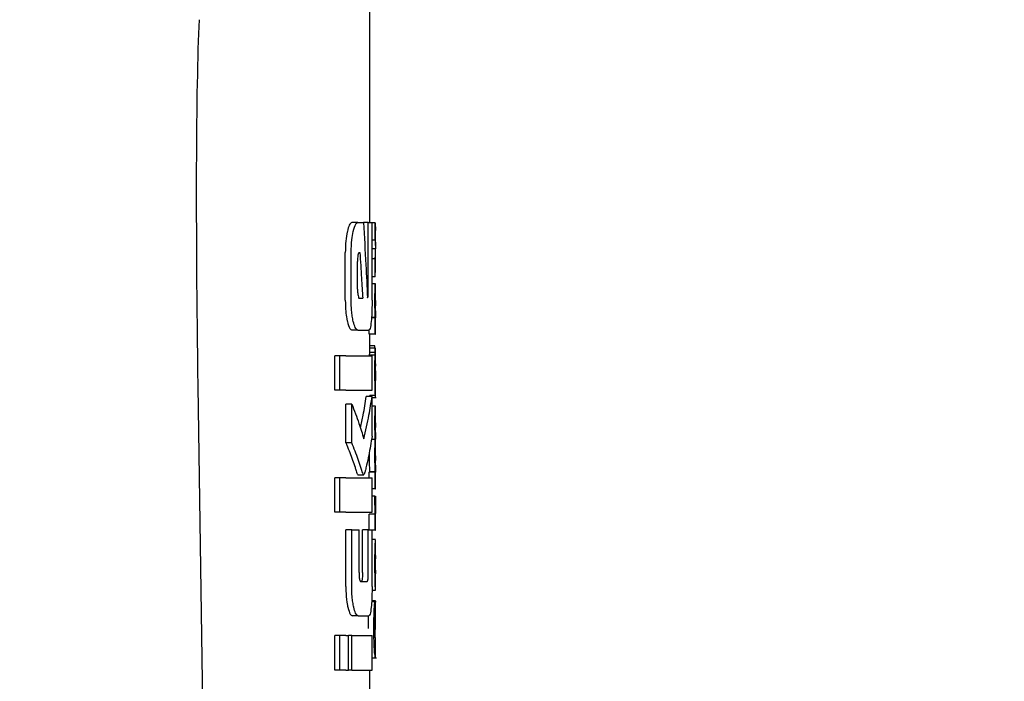
# Model space of a CAD drawing. Units: millimetres. Extents: x 0 to 210, y 0 to 297.
# Drawn here: x 115 to 117, y 212 to 214 of the extents above; entities that cross this region are included whole.
import ezdxf

# ---------------------------------------------------------------- set-up
doc = ezdxf.new("R2010")
doc.units = ezdxf.units.MM
doc.styles.add('SLDTEXTSTYLE0', font='TXT', dxfattribs={"width": 0.75})
doc.dimstyles.new('SLDDIMSTYLE3', dxfattribs={"dimtxt": 3.5, "dimasz": 3.302, "dimexe": 0, "dimexo": 0.0625, "dimgap": 0.875, "dimtad": 1, "dimdec": 0, "dimlfac": 20, "dimrnd": 1e-09, "dimzin": 12, "dimdsep": 46, "dimtxsty": 'SLDTEXTSTYLE0', "dimsah": 1, "dimcen": 0.09, "dimadec": 0, "dimazin": 3, "dimtol": 1, "dimtp": 3, "dimtm": 3, "dimtfac": 1, "dimtdec": 0, "dimtmove": 0, "dimatfit": 0, "dimfxl": 0, "dimfrac": 2, "dimtolj": 1, "dimarcsym": 0})

# ---------------------------------------------------------------- blocks, each defined once
blk = doc.blocks.new('_D_4')
at = {"color": 7, "linetype": 'Continuous', "lineweight": 0}
for p, q in [((127.0963, 216.3839), (127.0963, 235.3284)), ((114.9463, 216.3839), (128.0963, 216.3839)), ((127.0963, 216.3839), (127.0963, 206.3514)), ((115.5713, 206.3514), (128.0963, 206.3514)), ((127.0963, 206.3514), (127.0963, 200.0014))]:
    blk.add_line(p, q, dxfattribs=at)
at = {"color": 7, "linetype": 'Continuous', "lineweight": 18}
for points in [[(127.0963, 216.3839), (127.5963, 219.6859), (126.5963, 219.6859)], [(127.0963, 206.3514), (126.5963, 203.0494), (127.5963, 203.0494)]]:
    blk.add_solid(points, dxfattribs=at)
at = {"color": 7, "linetype": 'Continuous', "lineweight": 18, "char_height": 3.5, "attachment_point": 1, "rotation": 90, "style": 'SLDTEXTSTYLE0'}
for s, insert in [('±3', (122.5846, 230.2)), ('201', (122.5846, 221.1291))]:
    blk.add_mtext(s, dxfattribs=dict(at, insert=insert))

msp = doc.modelspace()

# ---------------------------------------------------------------- linework, layer by layer
at = {"color": 7, "linetype": 'Continuous', "lineweight": 25}
for p, q in [((116.07131, 213.29638), (116.07131, 213.70352)), ((116.05053, 213.29638), (116.04033, 213.29638)), ((116.05053, 213.29638), (116.06034, 213.29638)), ((116.0685, 213.29638), (116.06034, 213.29638)), ((116.0685, 213.17484), (116.0685, 213.29638)), ((116.0685, 213.29638), (116.07526, 213.29638)), ((116.07526, 213.16098), (116.07526, 213.29638)), ((116.08042, 213.29591), (116.07526, 213.29591)), ((116.08042, 213.26591), (116.08042, 213.29591)), ((116.08042, 213.29591), (116.08115, 213.2825)), ((116.08131, 213.25618), (116.08131, 213.2825)), ((116.08042, 213.26591), (116.07526, 213.26591)), ((116.08103, 213.25075), (116.07526, 213.25075)), ((116.08103, 213.25032), (116.07526, 213.25032)), ((116.08103, 213.25032), (116.08103, 213.25075)), ((116.02866, 213.16098), (116.02866, 213.24446)), ((116.0389, 213.16098), (116.0389, 213.24446)), ((116.05302, 213.24402), (116.05405, 213.24402)), ((116.08042, 213.23294), (116.07526, 213.23294)), ((116.08042, 213.20166), (116.08042, 213.23294)), ((116.08131, 213.21619), (116.08131, 213.24409)), ((116.04993, 213.18015), (116.04993, 213.22868)), ((116.08042, 213.20166), (116.08107, 213.21619)), ((116.08042, 213.20166), (116.07526, 213.20166)), ((116.08115, 213.18936), (116.07526, 213.18936)), ((116.08115, 213.18936), (116.08131, 213.18936)), ((116.08131, 213.16031), (116.08131, 213.18936)), ((116.05293, 213.16452), (116.05897, 213.16452)), ((116.08123, 213.16031), (116.08131, 213.16031)), ((116.08042, 213.13042), (116.07425, 213.13042)), ((116.08082, 213.13084), (116.07428, 213.13084)), ((116.08042, 213.10168), (116.08042, 213.13042)), ((116.08042, 213.13042), (116.08082, 213.13042)), ((116.08082, 213.13042), (116.08082, 213.13084)), ((116.08125, 213.13063), (116.08131, 213.13063)), ((116.08131, 213.10168), (116.08131, 213.13063)), ((116.05053, 213.10906), (116.04033, 213.10906)), ((116.05053, 213.10906), (116.06969, 213.10906)), ((116.07041, 213.10168), (116.07041, 213.11006)), ((116.08042, 213.10168), (116.07041, 213.10168)), ((116.07131, 213.07772), (116.07131, 213.10168)), ((116.08042, 213.10168), (116.08131, 213.10168)), ((116.07991, 213.08133), (116.07131, 213.08133)), ((116.01063, 213.00434), (116.01063, 213.06422)), ((116.01893, 213.06422), (116.01063, 213.06422)), ((116.01893, 213.00434), (116.01893, 213.06422)), ((116.02932, 213.06422), (116.01893, 213.06422)), ((116.02932, 213.06422), (116.07526, 213.06422)), ((116.0805, 213.06511), (116.07049, 213.06511)), ((116.08064, 213.0702), (116.07064, 213.0702)), ((116.08107, 213.07772), (116.07107, 213.07772)), ((116.07526, 213.00434), (116.07526, 213.06422)), ((116.08119, 213.07772), (116.08131, 213.07772)), ((116.08131, 213.0153), (116.08131, 213.07772)), ((115.77183, 213.01143), (115.7823, 212.30105)), ((116.08118, 213.02122), (116.08122, 213.02122)), ((116.08122, 212.99514), (116.08122, 213.02122)), ((116.01893, 213.00434), (116.01063, 213.00434)), ((116.02932, 213.00434), (116.01893, 213.00434)), ((116.02932, 213.00434), (116.07526, 213.00434)), ((116.07526, 212.99343), (116.06522, 212.99343)), ((116.08119, 212.99514), (116.07119, 212.99514)), ((116.07131, 212.99343), (116.07131, 212.99514)), ((116.07526, 212.9244), (116.07526, 212.99343)), ((116.08119, 212.99514), (116.08122, 212.99514)), ((116.02967, 212.91275), (116.02967, 212.98015)), ((116.03993, 212.98015), (116.02967, 212.98015)), ((116.03993, 212.91275), (116.03993, 212.98015)), ((116.07526, 212.99151), (116.08224, 212.99151)), ((116.08118, 212.97637), (116.07526, 212.97637)), ((116.08118, 212.97637), (116.08131, 212.97637)), ((116.08131, 212.94732), (116.08131, 212.97637)), ((116.08122, 212.94732), (116.08131, 212.94732)), ((116.03993, 212.91275), (116.02967, 212.91275)), ((116.08087, 212.91817), (116.07419, 212.91817)), ((116.08087, 212.91859), (116.07426, 212.91859)), ((116.08087, 212.91817), (116.08087, 212.91859)), ((116.08126, 212.91912), (116.08131, 212.91912)), ((116.08131, 212.89007), (116.08131, 212.91912)), ((116.07033, 212.89564), (116.07031, 212.89124)), ((116.08122, 212.89007), (116.08131, 212.89007)), ((116.04964, 212.85803), (116.05058, 212.85714)), ((116.05058, 212.85699), (116.06072, 212.85699)), ((116.07041, 212.85183), (116.07041, 212.86145)), ((116.08042, 212.86145), (116.07041, 212.86145)), ((116.07078, 212.86145), (116.07078, 212.86187)), ((116.08078, 212.86187), (116.07078, 212.86187)), ((116.08042, 212.83271), (116.08042, 212.86145)), ((116.08042, 212.86145), (116.08078, 212.86145)), ((116.08078, 212.86145), (116.08078, 212.86187)), ((116.08126, 212.86166), (116.08131, 212.86166)), ((116.08131, 212.83271), (116.08131, 212.86166)), ((116.01063, 212.79195), (116.01063, 212.85183)), ((116.01893, 212.85183), (116.01063, 212.85183)), ((116.01893, 212.79195), (116.01893, 212.85183)), ((116.02932, 212.85183), (116.01893, 212.85183)), ((116.02932, 212.85183), (116.07526, 212.85183)), ((116.07526, 212.79195), (116.07526, 212.85183)), ((116.08042, 212.83271), (116.07526, 212.83271)), ((116.08042, 212.83271), (116.08131, 212.83271)), ((116.08033, 212.81999), (116.07526, 212.81999)), ((116.08033, 212.81999), (116.08109, 212.81999)), ((116.01893, 212.79195), (116.01063, 212.79195)), ((116.02932, 212.79195), (116.01893, 212.79195)), ((116.02932, 212.79195), (116.07526, 212.79195)), ((116.07041, 212.76098), (116.07041, 212.78819)), ((116.08042, 212.78819), (116.07041, 212.78819)), ((116.07087, 212.78819), (116.07087, 212.78861)), ((116.08087, 212.78861), (116.07087, 212.78861)), ((116.08042, 212.76041), (116.08042, 212.78819)), ((116.08042, 212.78819), (116.08087, 212.78819)), ((116.08087, 212.78819), (116.08087, 212.78861)), ((116.08131, 212.76041), (116.08131, 212.78935)), ((116.02963, 212.66216), (116.02963, 212.76098)), ((116.03989, 212.76098), (116.02963, 212.76098)), ((116.03989, 212.66216), (116.03989, 212.76098)), ((116.03989, 212.76098), (116.05267, 212.76098)), ((116.05267, 212.68649), (116.05267, 212.76098)), ((116.05855, 212.68649), (116.05855, 212.76098)), ((116.06864, 212.76098), (116.05855, 212.76098)), ((116.06864, 212.68649), (116.06864, 212.76098)), ((116.06864, 212.76098), (116.07526, 212.76098)), ((116.07526, 212.66216), (116.07526, 212.76098)), ((116.08042, 212.76041), (116.07526, 212.76041)), ((116.08042, 212.76041), (116.08131, 212.76041)), ((116.0813, 212.74398), (116.07526, 212.74398)), ((116.08131, 212.65575), (116.08131, 212.74392)), ((116.08129, 212.68461), (116.08129, 212.7162)), ((116.08127, 212.68461), (116.08129, 212.68461)), ((116.05557, 212.67116), (116.06662, 212.67116)), ((116.0813, 212.65566), (116.0752, 212.65566)), ((116.0822, 212.63564), (116.07451, 212.63564)), ((116.0812, 212.63732), (116.07463, 212.63732)), ((116.08067, 212.60668), (116.08067, 212.63562)), ((116.0812, 212.5877), (116.0812, 212.63732)), ((116.0812, 212.63732), (116.08131, 212.63732)), ((116.08131, 212.5877), (116.08131, 212.63732)), ((116.05117, 212.61127), (116.04096, 212.61127)), ((116.05117, 212.61127), (116.06982, 212.61127)), ((116.0812, 212.5877), (116.08131, 212.5877)), ((116.01063, 212.51688), (116.01063, 212.57676)), ((116.01893, 212.57676), (116.01063, 212.57676)), ((116.01893, 212.51688), (116.01893, 212.57676)), ((116.02932, 212.57676), (116.01893, 212.57676)), ((116.02932, 212.57676), (116.03401, 212.57676)), ((116.03401, 212.51688), (116.03401, 212.57676)), ((116.03996, 212.57676), (116.03401, 212.57676)), ((116.03996, 212.51688), (116.03996, 212.57676)), ((116.03996, 212.57676), (116.07526, 212.57676)), ((116.07526, 212.51688), (116.07526, 212.57676)), ((116.08127, 212.56969), (116.08103, 212.57272)), ((116.08122, 212.56867), (116.08125, 212.56926)), ((116.08131, 212.5383), (116.08131, 212.56898)), ((116.07526, 212.53785), (116.08284, 212.53785)), ((116.01893, 212.51688), (116.01063, 212.51688)), ((116.02932, 212.51688), (116.01893, 212.51688)), ((116.02932, 212.51688), (116.03401, 212.51688)), ((116.03996, 212.51688), (116.03401, 212.51688)), ((116.03996, 212.51688), (116.07526, 212.51688)), ((116.07131, 212.47204), (116.07131, 212.51688))]:
    msp.add_line(p, q, dxfattribs=at)
msp.add_ellipse((115.8314, 212.35383), major_axis=(-0.0441, 1.40132), ratio=0.0313952, start_param=0.3894218, end_param=1.081343, dxfattribs=at)
for points, knots in [([(116.04033, 213.29638), (116.03872, 213.29555), (116.03581, 213.29405), (116.03337, 213.28505), (116.03227, 213.281)], [0, 0, 0, 0, 0.5504571, 1, 1, 1, 1]), ([(116.04254, 213.281), (116.04393, 213.28595), (116.04641, 213.29475), (116.04928, 213.29588), (116.05053, 213.29638)], [0, 0, 0, 0, 0.5620636, 1, 1, 1, 1]), ([(116.06034, 213.29638), (116.06174, 213.27191), (116.06426, 213.22821), (116.06641, 213.18449), (116.06736, 213.16526)], [0, 0, 0, 0, 0.5599996, 1, 1, 1, 1]), ([(116.03131, 213.27647), (116.03046, 213.27109), (116.02894, 213.26137), (116.02875, 213.24968), (116.02866, 213.24446)], [0, 0, 0, 0, 0.55398103, 1, 1, 1, 1]), ([(116.03227, 213.281), (116.03208, 213.28017), (116.03175, 213.27871), (116.03144, 213.27714), (116.03131, 213.27647)], [0, 0, 0, 0, 0.570816, 1, 1, 1, 1]), ([(116.0389, 213.24446), (116.0391, 213.25204), (116.03948, 213.26591), (116.04158, 213.27629), (116.04254, 213.281)], [0, 0, 0, 0, 0.5468574, 1, 1, 1, 1]), ([(116.08042, 213.26591), (116.08082, 213.26308), (116.08154, 213.25803), (116.08119, 213.25297), (116.08103, 213.25075)], [0, 0, 0, 0, 0.5599898, 1, 1, 1, 1]), ([(116.08042, 213.23294), (116.08082, 213.23618), (116.08154, 213.24198), (116.08119, 213.24777), (116.08103, 213.25032)], [0, 0, 0, 0, 0.5599899, 1, 1, 1, 1]), ([(116.05302, 213.24402), (116.05273, 213.24396), (116.0522, 213.24385), (116.05146, 213.24277), (116.05089, 213.2411), (116.05037, 213.23842), (116.04999, 213.23417), (116.04995, 213.2306), (116.04993, 213.22868)], [0, 0, 0, 0, 0.1803439, 0.3293333, 0.457871, 0.5747468, 0.7702486, 1, 1, 1, 1]), ([(116.05405, 213.24402), (116.05501, 213.22918), (116.05671, 213.20268), (116.05828, 213.17618), (116.05897, 213.16452)], [0, 0, 0, 0, 0.5599999, 1, 1, 1, 1]), ([(116.08031, 213.16052), (116.08032, 213.1637), (116.08033, 213.16966), (116.08045, 213.17762), (116.08062, 213.18318), (116.0808, 213.18677), (116.081, 213.189), (116.0811, 213.18923), (116.08115, 213.18936)], [0, 0, 0, 0, 0.1886786, 0.3544164, 0.5040401, 0.635708, 0.7957694, 1, 1, 1, 1]), ([(116.04993, 213.18015), (116.04998, 213.17785), (116.05007, 213.17369), (116.0506, 213.17051), (116.05084, 213.16909)], [0, 0, 0, 0, 0.55551044, 1, 1, 1, 1]), ([(116.05084, 213.16909), (116.05119, 213.16761), (116.05181, 213.16498), (116.05259, 213.16466), (116.05293, 213.16452)], [0, 0, 0, 0, 0.5631429, 1, 1, 1, 1]), ([(116.06736, 213.16526), (116.06747, 213.16542), (116.06766, 213.16572), (116.06785, 213.16601), (116.06794, 213.16614)], [0, 0, 0, 0, 0.56, 1, 1, 1, 1]), ([(116.06794, 213.16614), (116.06801, 213.1663), (116.06815, 213.16662), (116.06832, 213.16788), (116.06849, 213.17059), (116.0685, 213.17303), (116.0685, 213.17484)], [0, 0, 0, 0, 0.1577163, 0.3158315, 0.4929188, 1, 1, 1, 1]), ([(116.02866, 213.16098), (116.0288, 213.15428), (116.02904, 213.14245), (116.03062, 213.13287), (116.03131, 213.12872)], [0, 0, 0, 0, 0.5658633, 1, 1, 1, 1]), ([(116.04253, 213.12425), (116.04191, 213.1272), (116.04072, 213.13284), (116.03924, 213.14522), (116.03903, 213.15494), (116.0389, 213.16098)], [0, 0, 0, 0, 0.2932592, 0.5607321, 1, 1, 1, 1]), ([(116.07526, 213.16098), (116.07524, 213.15699), (116.0752, 213.14936), (116.07481, 213.13623), (116.0742, 213.1288), (116.07383, 213.12418)], [0, 0, 0, 0, 0.2933637, 0.5608109, 1, 1, 1, 1]), ([(116.08082, 213.13084), (116.08075, 213.13286), (116.0806, 213.13668), (116.08037, 213.1467), (116.08033, 213.15518), (116.08031, 213.16052)], [0, 0, 0, 0, 0.292645, 0.5549856, 1, 1, 1, 1]), ([(116.08123, 213.16031), (116.08121, 213.16026), (116.08118, 213.16017), (116.08112, 213.15928), (116.08107, 213.15788), (116.08102, 213.1556), (116.08097, 213.15185), (116.08097, 213.14865), (116.08097, 213.14695)], [0, 0, 0, 0, 0.19519969, 0.35453322, 0.48821878, 0.60562406, 0.79111444, 1, 1, 1, 1]), ([(116.08097, 213.14695), (116.08097, 213.1452), (116.08097, 213.14187), (116.08101, 213.13735), (116.08107, 213.13414), (116.08114, 213.13208), (116.0812, 213.13083), (116.08124, 213.1307), (116.08125, 213.13063)], [0, 0, 0, 0, 0.181116, 0.3438646, 0.4962971, 0.631583, 0.7950891, 1, 1, 1, 1]), ([(116.03131, 213.12872), (116.03148, 213.12787), (116.03178, 213.12633), (116.03211, 213.1249), (116.03226, 213.12425)], [0, 0, 0, 0, 0.5490985, 1, 1, 1, 1]), ([(116.03226, 213.12425), (116.03366, 213.11938), (116.03616, 213.11065), (116.03905, 213.10955), (116.04033, 213.10906)], [0, 0, 0, 0, 0.5582144, 1, 1, 1, 1]), ([(116.05053, 213.10906), (116.04893, 213.10987), (116.04604, 213.11132), (116.04361, 213.12026), (116.04253, 213.12425)], [0, 0, 0, 0, 0.5540807, 1, 1, 1, 1]), ([(116.07383, 213.12418), (116.07322, 213.11935), (116.07211, 213.11059), (116.07044, 213.10954), (116.06969, 213.10906)], [0, 0, 0, 0, 0.5508333, 1, 1, 1, 1]), ([(116.08064, 213.07785), (116.08053, 213.07787), (116.08031, 213.07789), (116.08004, 213.08024), (116.07991, 213.08133)], [0, 0, 0, 0, 0.53676843, 1, 1, 1, 1]), ([(116.07064, 213.0702), (116.07061, 213.06936), (116.07056, 213.06781), (116.07051, 213.06596), (116.07049, 213.06511)], [0, 0, 0, 0, 0.5378404, 1, 1, 1, 1]), ([(116.07093, 213.07649), (116.07087, 213.07567), (116.07077, 213.07427), (116.07068, 213.07138), (116.07064, 213.0702)], [0, 0, 0, 0, 0.5922879, 1, 1, 1, 1]), ([(116.07107, 213.07772), (116.07104, 213.07757), (116.071, 213.07731), (116.07095, 213.07674), (116.07093, 213.07649)], [0, 0, 0, 0, 0.5719672, 1, 1, 1, 1]), ([(116.0804, 213.05746), (116.08041, 213.05892), (116.08044, 213.06155), (116.08048, 213.06401), (116.0805, 213.06511)], [0, 0, 0, 0, 0.55605629, 1, 1, 1, 1]), ([(116.0805, 213.06511), (116.08053, 213.06619), (116.08057, 213.06803), (116.08062, 213.06956), (116.08064, 213.0702)], [0, 0, 0, 0, 0.5857236, 1, 1, 1, 1]), ([(116.08064, 213.0702), (116.08069, 213.07169), (116.08079, 213.07452), (116.08088, 213.07586), (116.08093, 213.07649)], [0, 0, 0, 0, 0.5274555, 1, 1, 1, 1]), ([(116.08093, 213.07649), (116.08096, 213.0768), (116.08101, 213.07735), (116.08105, 213.07761), (116.08107, 213.07772)], [0, 0, 0, 0, 0.5453334, 1, 1, 1, 1]), ([(116.08107, 213.07772), (116.08109, 213.07772), (116.08114, 213.07772), (116.08117, 213.07772), (116.08119, 213.07772)], [0, 0, 0, 0, 0.5519047, 1, 1, 1, 1]), ([(116.08031, 213.03574), (116.08031, 213.03997), (116.08032, 213.04729), (116.08037, 213.05444), (116.0804, 213.05746)], [0, 0, 0, 0, 0.5782683, 1, 1, 1, 1]), ([(116.08117, 213.05001), (116.08115, 213.04996), (116.08111, 213.04988), (116.08104, 213.04854), (116.08099, 213.04628), (116.08095, 213.04334), (116.08092, 213.03977), (116.08092, 213.03711), (116.08092, 213.03564)], [0, 0, 0, 0, 0.1975204, 0.36983216, 0.52410899, 0.65617895, 0.81071147, 1, 1, 1, 1]), ([(116.08126, 213.04755), (116.08126, 213.04796), (116.08125, 213.04885), (116.08122, 213.0498), (116.08119, 213.04992), (116.08117, 213.05001)], [0, 0, 0, 0, 0.2252902, 0.487423, 1, 1, 1, 1]), ([(116.08129, 213.03807), (116.08129, 213.04011), (116.08129, 213.04362), (116.08127, 213.04639), (116.08126, 213.04755)], [0, 0, 0, 0, 0.5824056, 1, 1, 1, 1]), ([(116.08058, 213.00724), (116.08049, 213.01208), (116.08033, 213.02101), (116.08032, 213.03112), (116.08031, 213.03574)], [0, 0, 0, 0, 0.5425422, 1, 1, 1, 1]), ([(116.08092, 213.03564), (116.08092, 213.03339), (116.08093, 213.02924), (116.081, 213.02472), (116.08106, 213.02252), (116.08113, 213.02139), (116.08116, 213.02128), (116.08118, 213.02122)], [0, 0, 0, 0, 0.28204, 0.5193554, 0.6533169, 0.8096089, 1, 1, 1, 1]), ([(116.08129, 213.03807), (116.0813, 213.03491), (116.0813, 213.02925), (116.0813, 213.0236), (116.08131, 213.02111)], [0, 0, 0, 0, 0.56, 1, 1, 1, 1]), ([(116.08127, 212.99881), (116.08128, 213.00012), (116.0813, 213.00299), (116.08131, 213.01039), (116.08131, 213.01681), (116.08131, 213.02111)], [0, 0, 0, 0, 0.2152976, 0.4743116, 1, 1, 1, 1]), ([(116.05487, 212.93876), (116.05662, 212.94616), (116.06093, 212.96433), (116.06362, 212.9826), (116.06522, 212.99343)], [0, 0, 0, 0, 0.4072884, 1, 1, 1, 1]), ([(116.06076, 212.91983), (116.06404, 212.93353), (116.06991, 212.95801), (116.07363, 212.9826), (116.07526, 212.99343)], [0, 0, 0, 0, 0.5599846, 1, 1, 1, 1]), ([(116.08119, 212.99514), (116.08114, 212.99539), (116.08104, 212.99583), (116.0808, 212.99935), (116.08066, 213.00438), (116.08058, 213.00724)], [0, 0, 0, 0, 0.3612573, 0.6376167, 1, 1, 1, 1]), ([(116.08091, 212.99152), (116.08097, 212.99167), (116.08109, 212.99194), (116.08121, 212.99392), (116.08125, 212.99707), (116.08127, 212.99881)], [0, 0, 0, 0, 0.3586344, 0.6447299, 1, 1, 1, 1]), ([(116.03993, 212.98015), (116.0443, 212.96893), (116.05211, 212.9489), (116.05811, 212.92871), (116.06076, 212.91983)], [0, 0, 0, 0, 0.5599861, 1, 1, 1, 1]), ([(116.08032, 212.94817), (116.08032, 212.95121), (116.08033, 212.95686), (116.08045, 212.96449), (116.08062, 212.96997), (116.08081, 212.97367), (116.08102, 212.976), (116.08112, 212.97624), (116.08118, 212.97637)], [0, 0, 0, 0, 0.178287, 0.3307264, 0.4777187, 0.6124762, 0.7809535, 1, 1, 1, 1]), ([(116.08087, 212.91859), (116.08079, 212.9202), (116.08063, 212.92328), (116.08043, 212.93103), (116.08033, 212.93951), (116.08032, 212.94517), (116.08032, 212.94817)], [0, 0, 0, 0, 0.2860676, 0.5458335, 0.759754, 1, 1, 1, 1]), ([(116.08122, 212.94732), (116.0812, 212.9473), (116.08117, 212.94727), (116.08111, 212.94651), (116.08107, 212.94525), (116.08102, 212.94317), (116.08098, 212.93974), (116.08097, 212.93679), (116.08097, 212.93523)], [0, 0, 0, 0, 0.1940404, 0.3524765, 0.4860173, 0.6037202, 0.7900876, 1, 1, 1, 1]), ([(116.07526, 212.9244), (116.07348, 212.91313), (116.07077, 212.89605), (116.06645, 212.87634), (116.06395, 212.86623), (116.06261, 212.86098), (116.06192, 212.8588), (116.06173, 212.85818)], [0, 0, 0, 0, 0.5015357, 0.7602143, 0.8866368, 0.9673002, 1, 1, 1, 1]), ([(116.08097, 212.93523), (116.08097, 212.9335), (116.08098, 212.93019), (116.08102, 212.9257), (116.08108, 212.92254), (116.08114, 212.92053), (116.08121, 212.91931), (116.08124, 212.91919), (116.08126, 212.91912)], [0, 0, 0, 0, 0.177354, 0.3377213, 0.4904097, 0.6272603, 0.7929141, 1, 1, 1, 1]), ([(116.02967, 212.91275), (116.02997, 212.91199), (116.03052, 212.91064), (116.03107, 212.9093), (116.03131, 212.90872)], [0, 0, 0, 0, 0.5645748, 1, 1, 1, 1]), ([(116.03131, 212.90872), (116.03474, 212.9), (116.03982, 212.88712), (116.04493, 212.87217), (116.04745, 212.8646), (116.04877, 212.86044), (116.04944, 212.8586), (116.04964, 212.85803)], [0, 0, 0, 0, 0.5089653, 0.7527565, 0.876959, 0.961969, 1, 1, 1, 1]), ([(116.05979, 212.85803), (116.0593, 212.85946), (116.05803, 212.86321), (116.05524, 212.87187), (116.04952, 212.88858), (116.0438, 212.90299), (116.03993, 212.91275)], [0, 0, 0, 0, 0.0849953, 0.2216161, 0.4725648, 1, 1, 1, 1]), ([(116.08031, 212.89124), (116.08032, 212.89395), (116.08033, 212.89887), (116.08041, 212.90543), (116.08052, 212.91085), (116.08069, 212.91548), (116.08081, 212.91722), (116.08087, 212.91817)], [0, 0, 0, 0, 0.2299834, 0.4161775, 0.5791773, 0.7721287, 1, 1, 1, 1]), ([(116.07031, 212.89124), (116.07032, 212.8872), (116.07033, 212.88084), (116.07046, 212.87277), (116.07061, 212.86674), (116.07072, 212.86353), (116.07078, 212.86187)], [0, 0, 0, 0, 0.3499027, 0.5525333, 0.7686524, 1, 1, 1, 1]), ([(116.08078, 212.86187), (116.08069, 212.8645), (116.08055, 212.86864), (116.0804, 212.8764), (116.08032, 212.88352), (116.08032, 212.88861), (116.08031, 212.89124)], [0, 0, 0, 0, 0.352939, 0.5562539, 0.7705643, 1, 1, 1, 1]), ([(116.08122, 212.89007), (116.0812, 212.89004), (116.08117, 212.88998), (116.08111, 212.88919), (116.08107, 212.88791), (116.08102, 212.88581), (116.08098, 212.88237), (116.08097, 212.87943), (116.08097, 212.87788)], [0, 0, 0, 0, 0.1940012, 0.3530007, 0.4868576, 0.6047991, 0.7910026, 1, 1, 1, 1]), ([(116.08097, 212.87788), (116.08097, 212.87614), (116.08098, 212.87283), (116.08102, 212.86833), (116.08108, 212.86515), (116.08114, 212.8631), (116.08121, 212.86186), (116.08124, 212.86173), (116.08126, 212.86166)], [0, 0, 0, 0, 0.1768964, 0.3371066, 0.4898104, 0.6266995, 0.7925238, 1, 1, 1, 1]), ([(116.06173, 212.85818), (116.06136, 212.85754), (116.06072, 212.85644), (116.06007, 212.85755), (116.05979, 212.85803)], [0, 0, 0, 0, 0.5728095, 1, 1, 1, 1]), ([(116.08031, 212.81469), (116.08031, 212.81564), (116.08032, 212.81741), (116.08032, 212.81917), (116.08033, 212.81999)], [0, 0, 0, 0, 0.5337111, 1, 1, 1, 1]), ([(116.08087, 212.78861), (116.08079, 212.79029), (116.08064, 212.79342), (116.08045, 212.80032), (116.08034, 212.80756), (116.08032, 212.81229), (116.08031, 212.81469)], [0, 0, 0, 0, 0.31206972, 0.58260071, 0.78761414, 1, 1, 1, 1]), ([(116.08109, 212.81999), (116.08108, 212.81823), (116.08108, 212.8152), (116.08108, 212.81216), (116.08108, 212.81087)], [0, 0, 0, 0, 0.5789136, 1, 1, 1, 1]), ([(116.08108, 212.81087), (116.08108, 212.80799), (116.08109, 212.80282), (116.08113, 212.7984), (116.08115, 212.79645)], [0, 0, 0, 0, 0.5583133, 1, 1, 1, 1]), ([(116.08115, 212.79645), (116.08116, 212.79532), (116.08119, 212.79298), (116.08124, 212.79084), (116.08128, 212.78955), (116.08129, 212.78942), (116.0813, 212.78935)], [0, 0, 0, 0, 0.2343546, 0.4851605, 0.717715, 1, 1, 1, 1]), ([(116.08031, 212.70157), (116.08032, 212.70596), (116.08034, 212.71408), (116.08046, 212.7242), (116.08063, 212.73145), (116.08075, 212.73423), (116.08081, 212.73564)], [0, 0, 0, 0, 0.33266908, 0.61439815, 0.80343438, 1, 1, 1, 1]), ([(116.08081, 212.73564), (116.08096, 212.73822), (116.08125, 212.74323), (116.08127, 212.74352), (116.08128, 212.74367)], [0, 0, 0, 0, 0.5133127, 1, 1, 1, 1]), ([(116.08048, 212.67776), (116.08042, 212.68194), (116.08032, 212.68962), (116.08032, 212.69783), (116.08031, 212.70157)], [0, 0, 0, 0, 0.5457135, 1, 1, 1, 1]), ([(116.08106, 212.71302), (116.08104, 212.71235), (116.08099, 212.71105), (116.08094, 212.70781), (116.08092, 212.70423), (116.08092, 212.70179), (116.08092, 212.70051)], [0, 0, 0, 0, 0.2707883, 0.5250905, 0.7492639, 1, 1, 1, 1]), ([(116.08129, 212.7162), (116.08127, 212.71615), (116.08122, 212.71608), (116.08111, 212.71392), (116.08106, 212.71302)], [0, 0, 0, 0, 0.5805963, 1, 1, 1, 1]), ([(116.05267, 212.68649), (116.05269, 212.68483), (116.05271, 212.68171), (116.053, 212.67748), (116.05346, 212.67443), (116.05405, 212.67248), (116.05476, 212.67133), (116.05528, 212.67122), (116.05557, 212.67116)], [0, 0, 0, 0, 0.2004095, 0.3758299, 0.5306656, 0.6615855, 0.8139786, 1, 1, 1, 1]), ([(116.05855, 212.68649), (116.05854, 212.68475), (116.05853, 212.6815), (116.05832, 212.67714), (116.05794, 212.67367), (116.05732, 212.67145), (116.05681, 212.67126), (116.05652, 212.67116)], [0, 0, 0, 0, 0.2119234, 0.3956753, 0.5529405, 0.7533599, 1, 1, 1, 1]), ([(116.06662, 212.67116), (116.06685, 212.67123), (116.06727, 212.67136), (116.06783, 212.6728), (116.06822, 212.67521), (116.06847, 212.67832), (116.06862, 212.68211), (116.06863, 212.68493), (116.06864, 212.68649)], [0, 0, 0, 0, 0.1980808, 0.3714687, 0.5251872, 0.6562436, 0.8103383, 1, 1, 1, 1]), ([(116.08092, 212.70051), (116.08092, 212.69892), (116.08092, 212.69597), (116.08096, 212.69228), (116.08101, 212.68962), (116.08105, 212.68855), (116.08106, 212.688)], [0, 0, 0, 0, 0.3097432, 0.5758261, 0.7813704, 1, 1, 1, 1]), ([(116.08106, 212.688), (116.08111, 212.68694), (116.08119, 212.68491), (116.08124, 212.6847), (116.08127, 212.68461)], [0, 0, 0, 0, 0.52165096, 1, 1, 1, 1]), ([(116.08086, 212.66378), (116.08079, 212.66578), (116.08064, 212.66949), (116.08053, 212.67514), (116.08048, 212.67776)], [0, 0, 0, 0, 0.535791, 1, 1, 1, 1]), ([(116.02963, 212.66216), (116.02971, 212.65683), (116.02986, 212.64756), (116.03088, 212.63943), (116.03131, 212.63598)], [0, 0, 0, 0, 0.5746864, 1, 1, 1, 1]), ([(116.0434, 212.62613), (116.0428, 212.62905), (116.04165, 212.6346), (116.04022, 212.64674), (116.04002, 212.65625), (116.03989, 212.66216)], [0, 0, 0, 0, 0.2946491, 0.5615555, 1, 1, 1, 1]), ([(116.07526, 212.66216), (116.07524, 212.65824), (116.0752, 212.65077), (116.07482, 212.6379), (116.07422, 212.63062), (116.07386, 212.6261)], [0, 0, 0, 0, 0.2937259, 0.5603529, 1, 1, 1, 1]), ([(116.08121, 212.65736), (116.08115, 212.65817), (116.08106, 212.65952), (116.08092, 212.66257), (116.08086, 212.66378)], [0, 0, 0, 0, 0.5997814, 1, 1, 1, 1]), ([(116.08129, 212.65588), (116.08129, 212.65594), (116.0813, 212.65607), (116.08124, 212.65691), (116.08121, 212.65736)], [0, 0, 0, 0, 0.4727052, 1, 1, 1, 1]), ([(116.03131, 212.63598), (116.03161, 212.63408), (116.03216, 212.63056), (116.03283, 212.62753), (116.03314, 212.62613)], [0, 0, 0, 0, 0.5408694, 1, 1, 1, 1]), ([(116.07845, 212.58897), (116.07846, 212.59352), (116.07849, 212.60166), (116.07868, 212.6124), (116.07895, 212.62062), (116.0793, 212.62707), (116.07972, 212.63199), (116.08023, 212.63528), (116.08051, 212.6355), (116.08067, 212.63562)], [0, 0, 0, 0, 0.1749853, 0.313397, 0.4280616, 0.5376625, 0.6598688, 0.8075836, 1, 1, 1, 1]), ([(116.03314, 212.62613), (116.03449, 212.62138), (116.03691, 212.61282), (116.03971, 212.61175), (116.04096, 212.61127)], [0, 0, 0, 0, 0.5547298, 1, 1, 1, 1]), ([(116.05117, 212.61127), (116.0496, 212.61206), (116.04679, 212.61347), (116.04444, 212.62225), (116.0434, 212.62613)], [0, 0, 0, 0, 0.5578895, 1, 1, 1, 1]), ([(116.07386, 212.6261), (116.07326, 212.62136), (116.07218, 212.61276), (116.07055, 212.61174), (116.06982, 212.61127)], [0, 0, 0, 0, 0.5509207, 1, 1, 1, 1]), ([(116.06867, 212.61127), (116.06861, 212.60856), (116.06845, 212.6014), (116.06844, 212.59374), (116.06843, 212.58897)], [0, 0, 0, 0, 0.3783486, 1, 1, 1, 1]), ([(116.08005, 212.60265), (116.07999, 212.60185), (116.07988, 212.60032), (116.07976, 212.59687), (116.07969, 212.59316), (116.07968, 212.59069), (116.07968, 212.5894)], [0, 0, 0, 0, 0.2923187, 0.5540746, 0.7681461, 1, 1, 1, 1]), ([(116.08067, 212.60668), (116.08056, 212.60647), (116.08037, 212.60609), (116.08015, 212.6037), (116.08005, 212.60265)], [0, 0, 0, 0, 0.5605679, 1, 1, 1, 1]), ([(116.08124, 212.53787), (116.08111, 212.53803), (116.08087, 212.53834), (116.08008, 212.54338), (116.07933, 212.55211), (116.07881, 212.56294), (116.0785, 212.57508), (116.07847, 212.58404), (116.07845, 212.58897)], [0, 0, 0, 0, 0.2505279, 0.4657466, 0.6350496, 0.7486753, 0.8616467, 1, 1, 1, 1]), ([(116.07968, 212.5894), (116.07969, 212.58753), (116.0797, 212.58381), (116.07984, 212.57912), (116.08002, 212.57571), (116.08015, 212.5743), (116.08021, 212.57356)], [0, 0, 0, 0, 0.2563302, 0.5097912, 0.7417218, 1, 1, 1, 1]), ([(116.08103, 212.57272), (116.08099, 212.57335), (116.08092, 212.57449), (116.0808, 212.5772), (116.08071, 212.58051), (116.08065, 212.5841), (116.08064, 212.58667), (116.08064, 212.5877)], [0, 0, 0, 0, 0.2754687, 0.494681, 0.675791, 0.8705175, 1, 1, 1, 1]), ([(116.08021, 212.57356), (116.08045, 212.57194), (116.08093, 212.56873), (116.08113, 212.56869), (116.08122, 212.56867)], [0, 0, 0, 0, 0.5042736, 1, 1, 1, 1]), ([(116.0813, 212.53832), (116.0813, 212.5383), (116.08133, 212.53795), (116.08128, 212.53791), (116.08124, 212.53787)], [0, 0, 0, 0, 0.0432279, 1, 1, 1, 1])]:
    msp.add_open_spline(points, degree=3, knots=knots, dxfattribs=at)

# ---------------------------------------------------------------- dimensions: what is measured, and where the dimension line sits
at = {"color": 7, "linetype": 'Continuous', "lineweight": 18}
dim = msp.add_linear_dim(base=(127.09631, 206.35138), p1=(113.94631, 216.38388), p2=(114.57131, 206.35138), angle=90, dimstyle='SLDDIMSTYLE3', dxfattribs=at)
dim.commit()
dim.dimension.update_dxf_attribs({"geometry": '_D_4', "text_midpoint": (127.09631, 228.22878), "dimtype": 160})

doc.saveas('drawing.dxf')
